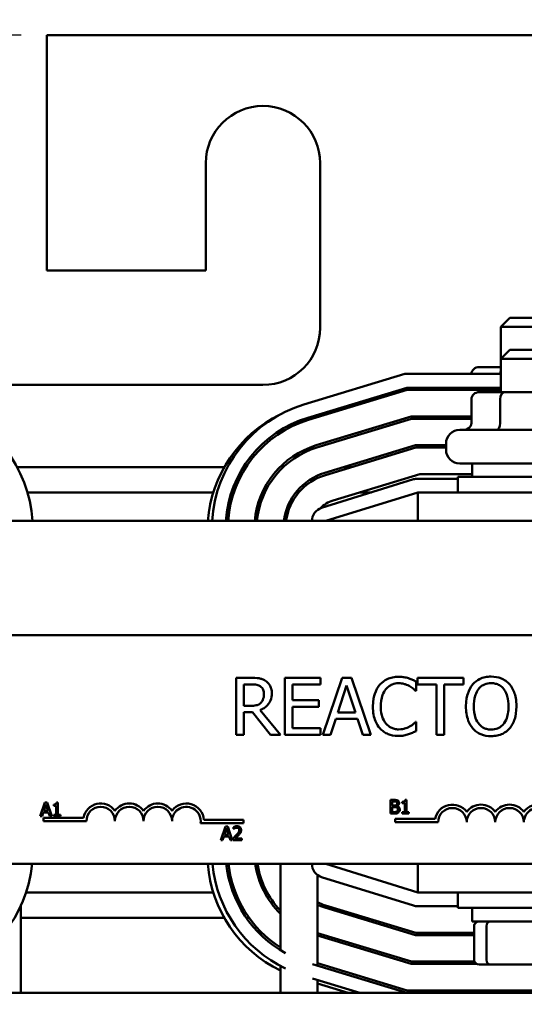
# Model space of a CAD drawing. Units: inches. Extents: x 0.9 to 38.7, y 0.4 to 30.2.
# Drawn here: x 7.8 to 10, y 23.3 to 27.6 of the extents above; entities that cross this region are included whole.
import ezdxf

# ---------------------------------------------------------------- set-up
doc = ezdxf.new("R2010")
doc.units = ezdxf.units.IN
doc.header["$LTSCALE"] = 1.8
doc.header["$MEASUREMENT"] = 0
doc.layers.add('Dimension (ANSI)', color=7, linetype='Continuous', lineweight=25)
doc.layers.add('Visible (ANSI)', color=7, linetype='Continuous', lineweight=50)
doc.styles.add('Note Text (ANSI)', font='tahoma.ttf')
doc.dimstyles.new('Default (ANSI)', dxfattribs={"dimscale": 1.8, "dimtxt": 0.16, "dimasz": 0.098425, "dimexe": 0.125, "dimexo": 0.0625, "dimgap": 0.031496, "dimtad": 0, "dimtih": 1, "dimtoh": 1, "dimrnd": 1e-08, "dimzin": 4, "dimdsep": 46, "dimtxsty": 'Note Text (ANSI)', "dimcen": 0.09, "dimdle": 0.393701, "dimclrd": 256, "dimclre": 256, "dimclrt": 256, "dimadec": 0, "dimazin": 1, "dimtfac": 0.75, "dimtofl": 0, "dimtmove": 0, "dimatfit": 3, "dimfxl": 1, "dimtolj": 1, "dimtzin": 4, "dimlwd": -1, "dimlwe": -1, "dimarcsym": 0})

# ---------------------------------------------------------------- blocks, each defined once
blk = doc.blocks.new('*D8')
at = {"layer": 'Defpoints', "color": 0, "transparency": 16777216}
for p in [(7.8754, 27.5551), (4.2974, 21.6491), (8.1014, 21.6491)]:
    blk.add_point(p, dxfattribs=at)
at = {"layer": 'Dimension (ANSI)', "transparency": 16777216}
for p, q in [((7.7629, 27.5551), (4.0724, 27.5551)), ((4.2974, 27.3779), (4.2974, 24.8087)), ((4.2974, 21.8263), (4.2974, 24.3955)), ((7.9889, 21.6491), (4.0724, 21.6491))]:
    blk.add_line(p, q, dxfattribs=at)
for points in [[(4.2679, 27.3779), (4.3269, 27.3779), (4.2974, 27.5551)], [(4.2679, 21.8263), (4.3269, 21.8263), (4.2974, 21.6491)]]:
    blk.add_solid(points, dxfattribs=at)
at = {"layer": 'Dimension (ANSI)', "transparency": 16777216, "insert": (3.9411, 24.752), "char_height": 0.288, "attachment_point": 1, "style": 'Note Text (ANSI)'}
blk.add_mtext('\\A1;5.91', dxfattribs=at)
blk = doc.blocks.new('*D9')
at = {"layer": 'Defpoints', "color": 0, "transparency": 16777216}
for p in [(15.0129, 28.3865), (4.9967, 25.3956), (15.0129, 25.396)]:
    blk.add_point(p, dxfattribs=at)
at = {"layer": 'Dimension (ANSI)', "transparency": 16777216}
for p, q in [((4.9967, 25.5081), (4.9967, 28.6115)), ((15.0129, 25.5085), (15.0129, 28.6115)), ((5.1738, 28.3865), (9.5227, 28.3865)), ((14.8357, 28.3865), (10.7241, 28.3865))]:
    blk.add_line(p, q, dxfattribs=at)
for points in [[(5.1738, 28.4161), (5.1738, 28.357), (4.9967, 28.3865)], [(14.8357, 28.4161), (14.8357, 28.357), (15.0129, 28.3865)]]:
    blk.add_solid(points, dxfattribs=at)
at = {"layer": 'Dimension (ANSI)', "transparency": 16777216, "insert": (9.5794, 28.5365), "char_height": 0.288, "attachment_point": 1, "style": 'Note Text (ANSI)'}
blk.add_mtext('\\A1; \\fTahoma|b0|i0;\\H0.2880;10.25', dxfattribs=at)

msp = doc.modelspace()

# ---------------------------------------------------------------- linework, layer by layer
at = {"layer": 'Visible (ANSI)'}
for p, q in [((7.8754, 27.5551), (7.8754, 26.5251)), ((12.0954, 27.5551), (7.8754, 27.5551)), ((8.5704, 26.5251), (8.5704, 26.9951)), ((9.0704, 26.9951), (9.0704, 26.2751)), ((7.8754, 26.5251), (8.5704, 26.5251)), ((9.9004, 26.3186), (9.8604, 26.2786)), ((9.9004, 26.3186), (10.0704, 26.3186)), ((10.1104, 26.2786), (9.8604, 26.2786)), ((9.8604, 26.1386), (9.8604, 26.2786)), ((9.9004, 26.1786), (9.8604, 26.1386)), ((10.1104, 26.1386), (9.8604, 26.1386)), ((9.8604, 25.9936), (9.8604, 26.1386)), ((9.9004, 26.1786), (10.0704, 26.1786)), ((9.8604, 26.1036), (9.7671, 26.1036)), ((8.9998, 25.9392), (9.4413, 26.0732)), ((9.4413, 26.0732), (9.8604, 26.0732)), ((9.7325, 26.0736), (9.7325, 26.0732)), ((9.8587, 26.0736), (9.8587, 26.0732)), ((8.8204, 26.0251), (7.6254, 26.0251)), ((9.0172, 25.8818), (9.4502, 26.0132)), ((9.4502, 26.0132), (9.8604, 26.0132)), ((8.9978, 25.8718), (9.4308, 26.0032)), ((9.0201, 25.8723), (9.4517, 26.0032)), ((9.4308, 26.0032), (9.4517, 26.0032)), ((9.4517, 26.0032), (9.8604, 26.0032)), ((9.8761, 25.9936), (9.7671, 25.9936)), ((10.0943, 25.9936), (9.8761, 25.9936)), ((9.7325, 25.9636), (9.7325, 25.8586)), ((9.8587, 25.9636), (9.8587, 25.8586)), ((9.4689, 25.8872), (9.0538, 25.7613)), ((9.7325, 25.8872), (9.4689, 25.8872)), ((9.0567, 25.7517), (9.4704, 25.8772)), ((9.4704, 25.8772), (9.7325, 25.8772)), ((9.6814, 25.8286), (10.2894, 25.8286)), ((9.4876, 25.7612), (9.0904, 25.6407)), ((9.4891, 25.7512), (9.0933, 25.6311)), ((9.6214, 25.7612), (9.4876, 25.7612)), ((9.6214, 25.7512), (9.4891, 25.7512)), ((9.6214, 25.7416), (9.6214, 25.7686)), ((7.7451, 25.6651), (8.6508, 25.6651)), ((8.734, 25.6651), (8.7459, 25.6651)), ((9.1709, 25.6651), (9.2054, 25.6651)), ((10.2894, 25.6816), (9.6814, 25.6816)), ((9.7354, 25.6816), (9.7354, 25.6226)), ((9.127, 25.52), (9.5063, 25.6351)), ((9.5063, 25.6351), (9.7354, 25.6351)), ((9.6729, 25.6226), (10.2979, 25.6226)), ((9.6729, 25.5551), (9.6729, 25.6226)), ((9.4795, 25.6124), (9.077, 25.4874)), ((9.6729, 25.6151), (9.4973, 25.6151)), ((7.7901, 25.5551), (8.6031, 25.5551)), ((8.6824, 25.5551), (8.6929, 25.5551)), ((8.9644, 25.5551), (8.9774, 25.5551)), ((9.0948, 25.4301), (9.4973, 25.5551)), ((9.2427, 25.5551), (9.295, 25.5551)), ((10.4923, 25.5551), (9.4973, 25.5551)), ((9.4973, 25.5551), (9.4973, 25.4301)), ((14.4854, 25.4301), (5.4854, 25.4301)), ((7.5754, 24.9301), (12.3954, 24.9301)), ((8.7674, 24.7444), (8.703, 24.7444)), ((8.703, 24.7444), (8.703, 24.4944)), ((9.0727, 24.7444), (8.9163, 24.7444)), ((8.9163, 24.7444), (8.9163, 24.4944)), ((9.0727, 24.7148), (9.0727, 24.7444)), ((9.1665, 24.7444), (9.0822, 24.4944)), ((9.2074, 24.7444), (9.1665, 24.7444)), ((9.2917, 24.4944), (9.2074, 24.7444)), ((9.4909, 24.6877), (9.4909, 24.7278)), ((9.6973, 24.7444), (9.4963, 24.7444)), ((9.4963, 24.7444), (9.4963, 24.7148)), ((9.6973, 24.7148), (9.6973, 24.7444)), ((8.7362, 24.6217), (8.7362, 24.7157)), ((8.7362, 24.7157), (8.7692, 24.7157)), ((8.9495, 24.6464), (8.9495, 24.7148)), ((8.9495, 24.7148), (9.0727, 24.7148)), ((9.1477, 24.5927), (9.1862, 24.7104)), ((9.1862, 24.7104), (9.2249, 24.5927)), ((9.4882, 24.6877), (9.4909, 24.6877)), ((9.4963, 24.7148), (9.5802, 24.7148)), ((9.5802, 24.7148), (9.5802, 24.4944)), ((9.6134, 24.4944), (9.6134, 24.7148)), ((9.6134, 24.7148), (9.6973, 24.7148)), ((9.0644, 24.6464), (8.9495, 24.6464)), ((9.0644, 24.6168), (9.0644, 24.6464)), ((8.7654, 24.6217), (8.7362, 24.6217)), ((8.7362, 24.4944), (8.7362, 24.5939)), ((8.7362, 24.5939), (8.7743, 24.5939)), ((8.7743, 24.5939), (8.8533, 24.4944)), ((8.8965, 24.4944), (8.8075, 24.6032)), ((8.9495, 24.524), (8.9495, 24.6168)), ((8.9495, 24.6168), (9.0644, 24.6168)), ((9.2249, 24.5927), (9.1477, 24.5927)), ((9.1159, 24.4944), (9.1386, 24.5643)), ((9.1386, 24.5643), (9.234, 24.5643)), ((9.234, 24.5643), (9.2567, 24.4944)), ((9.4909, 24.5512), (9.4884, 24.5512)), ((9.4909, 24.5114), (9.4909, 24.5512)), ((9.0727, 24.524), (8.9495, 24.524)), ((9.0727, 24.4944), (9.0727, 24.524)), ((8.703, 24.4944), (8.7362, 24.4944)), ((8.8533, 24.4944), (8.8965, 24.4944)), ((8.9163, 24.4944), (9.0727, 24.4944)), ((9.0822, 24.4944), (9.1159, 24.4944)), ((9.2567, 24.4944), (9.2917, 24.4944)), ((9.5802, 24.4944), (9.6134, 24.4944)), ((9.3782, 24.2102), (9.3782, 24.1502)), ((9.3941, 24.2102), (9.3782, 24.2102)), ((9.3861, 24.1858), (9.3861, 24.2034)), ((9.3861, 24.2034), (9.3938, 24.2034)), ((9.4298, 24.202), (9.4298, 24.1965)), ((9.4484, 24.2104), (9.4422, 24.2104)), ((9.4484, 24.1563), (9.4484, 24.2104)), ((7.8661, 24.1987), (7.8459, 24.1387)), ((7.8616, 24.1623), (7.8708, 24.1905)), ((7.8801, 24.1623), (7.8616, 24.1623)), ((7.8759, 24.1987), (7.8661, 24.1987)), ((7.8708, 24.1905), (7.8801, 24.1623)), ((7.8961, 24.1387), (7.8759, 24.1987)), ((7.9048, 24.1905), (7.9048, 24.185)), ((7.9048, 24.185), (7.9157, 24.185)), ((7.9157, 24.185), (7.9157, 24.1448)), ((7.9235, 24.1989), (7.9172, 24.1989)), ((7.9235, 24.1448), (7.9235, 24.1989)), ((9.3952, 24.1858), (9.3861, 24.1858)), ((9.3861, 24.157), (9.3861, 24.1792)), ((9.3861, 24.1792), (9.3952, 24.1792)), ((9.4076, 24.1835), (9.4076, 24.1838)), ((9.4298, 24.1965), (9.4407, 24.1965)), ((9.4407, 24.1965), (9.4407, 24.1563)), ((7.8459, 24.1387), (7.8539, 24.1387)), ((7.8539, 24.1387), (7.8594, 24.1555)), ((7.8594, 24.1555), (7.8823, 24.1555)), ((7.8604, 24.1176), (7.8604, 24.1323)), ((7.8604, 24.1323), (8.0346, 24.1323)), ((8.0479, 24.1176), (7.8604, 24.1176)), ((7.8823, 24.1555), (7.8877, 24.1387)), ((7.8877, 24.1387), (7.8961, 24.1387)), ((7.9048, 24.1448), (7.9048, 24.1387)), ((7.9157, 24.1448), (7.9048, 24.1448)), ((7.9048, 24.1387), (7.9341, 24.1387)), ((7.9341, 24.1448), (7.9235, 24.1448)), ((7.9341, 24.1387), (7.9341, 24.1448)), ((8.5624, 24.1229), (8.7354, 24.1229)), ((8.7354, 24.1229), (8.7354, 24.1082)), ((9.3782, 24.1502), (9.3954, 24.1502)), ((9.3926, 24.157), (9.3861, 24.157)), ((9.3992, 24.1124), (9.3992, 24.1271)), ((9.3992, 24.1271), (9.5734, 24.1271)), ((9.4407, 24.1563), (9.4298, 24.1563)), ((9.4298, 24.1563), (9.4298, 24.1502)), ((9.4298, 24.1502), (9.4591, 24.1502)), ((9.4591, 24.1563), (9.4484, 24.1563)), ((9.4591, 24.1502), (9.4591, 24.1563)), ((8.7354, 24.1082), (8.5471, 24.1082)), ((8.6563, 24.0942), (8.6361, 24.0342)), ((8.6518, 24.0578), (8.661, 24.086)), ((8.6661, 24.0942), (8.6563, 24.0942)), ((8.661, 24.086), (8.6703, 24.0578)), ((8.6864, 24.0342), (8.6661, 24.0942)), ((8.6916, 24.0918), (8.6916, 24.0833)), ((8.6916, 24.0833), (8.692, 24.0833)), ((9.5867, 24.1124), (9.3992, 24.1124)), ((8.6361, 24.0342), (8.6441, 24.0342)), ((8.6441, 24.0342), (8.6496, 24.0509)), ((8.6496, 24.0509), (8.6725, 24.0509)), ((8.6703, 24.0578), (8.6518, 24.0578)), ((8.6725, 24.0509), (8.6779, 24.0342)), ((8.6779, 24.0342), (8.6864, 24.0342)), ((8.6903, 24.0427), (8.6903, 24.0342)), ((8.6903, 24.0342), (8.7273, 24.0342)), ((8.7273, 24.0411), (8.6979, 24.0411)), ((8.7273, 24.0342), (8.7273, 24.0411)), ((12.3954, 23.9301), (7.5754, 23.9301)), ((8.8966, 23.9301), (8.8966, 23.553)), ((9.4973, 23.8051), (9.0948, 23.9301)), ((9.4973, 23.9301), (9.4973, 23.8051)), ((9.0586, 23.8822), (9.0586, 23.4858)), ((9.077, 23.8728), (9.4795, 23.7478)), ((8.6031, 23.8051), (7.7839, 23.8051)), ((8.7001, 23.8051), (8.6894, 23.8051)), ((9.4973, 23.8051), (10.4923, 23.8051)), ((9.6729, 23.8051), (9.6729, 23.7376)), ((7.7605, 23.7459), (7.7605, 23.3666)), ((9.0904, 23.7395), (9.4876, 23.619)), ((9.4891, 23.629), (9.0933, 23.7491)), ((9.4973, 23.7451), (9.6729, 23.7451)), ((10.2979, 23.7376), (9.6729, 23.7376)), ((9.7354, 23.6786), (9.7354, 23.7376)), ((8.6508, 23.6951), (7.7605, 23.6951)), ((8.7594, 23.6951), (8.7472, 23.6951)), ((9.2713, 23.6951), (9.2368, 23.6951)), ((9.7354, 23.6786), (10.2354, 23.6786)), ((9.7446, 23.5106), (9.7446, 23.6586)), ((9.798, 23.6586), (9.798, 23.5106)), ((9.4704, 23.503), (9.0586, 23.628)), ((9.0586, 23.6175), (9.4689, 23.493)), ((9.4876, 23.619), (9.7446, 23.619)), ((9.7446, 23.629), (9.4891, 23.629)), ((9.7446, 23.6276), (9.7354, 23.6276)), ((9.7354, 23.619), (9.7354, 23.6276)), ((8.8966, 23.4838), (8.8966, 23.3666)), ((9.4502, 23.367), (9.0366, 23.4925)), ((9.4517, 23.377), (9.0586, 23.4963)), ((9.4689, 23.493), (9.7561, 23.493)), ((9.7462, 23.503), (9.4704, 23.503)), ((9.7666, 23.4906), (9.8152, 23.4906)), ((9.8152, 23.4906), (10.0339, 23.4906)), ((9.2449, 23.3666), (9.0366, 23.4298)), ((9.0586, 23.4231), (9.0586, 23.3666)), ((9.1925, 23.3666), (9.0586, 23.4073)), ((14.4854, 23.3666), (5.4854, 23.3666)), ((10.5732, 23.367), (9.4502, 23.367)), ((10.5716, 23.377), (9.4517, 23.377))]:
    msp.add_line(p, q, dxfattribs=at)
for centre, radius, start, end in [((8.8204, 26.9951), 0.25, 0, 180), ((8.8204, 26.2751), 0.25, 270, 0), ((7.2448, 25.396), 0.5681, 3.4424, 72.646), ((9.1648, 25.3956), 0.5681, 106.8805, 176.5189), ((9.1454, 25.3856), 0.5681, 116.1349, 175.5079), ((9.1648, 25.3956), 0.5081, 106.8805, 176.1072), ((9.1648, 25.3956), 0.4981, 106.8805, 176.029), ((9.1454, 25.3856), 0.5081, 106.8805, 116.0048), ((9.6814, 25.7686), 0.06, 90, 180), ((9.1648, 25.3956), 0.3821, 106.8805, 174.8205), ((9.1648, 25.3956), 0.3721, 106.8805, 174.6809), ((9.6814, 25.7416), 0.06, 180, 270), ((9.1648, 25.3956), 0.2561, 106.8805, 172.2592), ((9.1648, 25.3956), 0.2461, 106.8805, 171.9426), ((9.4973, 25.5551), 0.06, 90, 107.2527), ((9.1648, 25.3956), 0.13, 106.8805, 136.6384), ((9.0948, 25.4301), 0.06, 107.2527, 180), ((8.1104, 24.1176), 0.0772, 35.9425, 169.0242), ((8.1104, 24.1176), 0.0625, 0, 180), ((8.2354, 24.1176), 0.0772, 35.9425, 144.0575), ((8.2354, 24.1176), 0.0625, 0, 180), ((8.3604, 24.1176), 0.0772, 35.9425, 144.0575), ((8.3604, 24.1176), 0.0625, 0, 180), ((8.4854, 24.1176), 0.0772, 3.8949, 144.0575), ((8.4854, 24.1176), 0.0625, 351.2996, 180), ((9.6492, 24.1124), 0.0772, 35.9425, 169.0242), ((9.6492, 24.1124), 0.0625, 0, 180), ((9.7742, 24.1124), 0.0772, 35.9425, 144.0575), ((9.7742, 24.1124), 0.0625, 0, 180), ((9.8992, 24.1124), 0.0772, 35.9425, 144.0575), ((9.8992, 24.1124), 0.0625, 0, 180), ((10.0242, 24.1124), 0.0772, 3.8949, 144.0575), ((10.0242, 24.1124), 0.0625, 351.2996, 180), ((7.2448, 23.9842), 0.5681, 287.354, 354.5343), ((9.1454, 23.9746), 0.5681, 184.4921, 244.0328), ((9.1648, 23.9846), 0.5681, 185.5045, 244.3265), ((9.1648, 23.9846), 0.5081, 186.1569, 241.0267), ((9.1648, 23.9846), 0.4981, 186.281, 237.4256), ((9.1648, 23.9846), 0.3821, 188.1994, 225.425), ((9.1648, 23.9846), 0.3721, 188.4213, 223.8874), ((9.0948, 23.9301), 0.06, 180, 252.7473), ((9.1648, 23.9846), 0.2461, 244.4419, 253.1195), ((9.1648, 23.9846), 0.2561, 245.5071, 253.1195), ((9.4973, 23.8051), 0.06, 252.7473, 270)]:
    msp.add_arc(centre, radius, start, end, dxfattribs=at)
for centre, major_axis, ratio, start_param, end_param in [((9.7671, 26.0736), (0.0346, 0), 0.866026, 1.570796, 3.141593), ((9.8761, 26.0736), (0, -0.03), 0.578221, 4.275348, 4.712389), ((9.7671, 25.9636), (0.0346, 0), 0.866026, 1.570796, 3.141593), ((9.8761, 25.9636), (0, -0.03), 0.578221, 3.141593, 4.712389), ((9.6978, 25.8586), (0.0346, 0), 0.866026, 4.712389, 6.283185), ((9.8414, 25.8586), (0, 0.03), 0.578221, 3.141593, 4.712389), ((9.7666, 23.6586), (0.022, 0), 0.90953, 1.570796, 3.141593), ((9.8152, 23.6586), (0, 0.02), 0.855309, 0, 1.570796), ((9.7666, 23.5106), (0.022, 0), 0.90953, 3.141593, 4.712389), ((9.8152, 23.5106), (0, -0.02), 0.855309, 4.712389, 6.283185)]:
    msp.add_ellipse(centre, major_axis=major_axis, ratio=ratio, start_param=start_param, end_param=end_param, dxfattribs=at)
for points, knots in [([(8.831, 24.7313), (8.8268, 24.734), (8.8223, 24.7364), (8.8129, 24.74), (8.8082, 24.7413), (8.7915, 24.744), (8.7794, 24.7444), (8.7674, 24.7444)], [-0.1677598, -0.1677598, -0.1677598, -0.1677598, -0.1290227, -0.1290227, -0.0915306, -0.0915306, 0, 0, 0, 0]), ([(8.8594, 24.6766), (8.8594, 24.6835), (8.8587, 24.6906), (8.8554, 24.7022), (8.8533, 24.7077), (8.8442, 24.7209), (8.8382, 24.7266), (8.831, 24.7313)], [-0.2014197, -0.2014197, -0.2014197, -0.2014197, -0.1216699, -0.1216699, -0.0648422, -0.0648422, 0, 0, 0, 0]), ([(9.4137, 24.7489), (9.4049, 24.7489), (9.3961, 24.7481), (9.3794, 24.7445), (9.3716, 24.7419), (9.352, 24.7325), (9.3414, 24.7245), (9.3324, 24.7144)], [-0.23334, -0.23334, -0.23334, -0.23334, -0.1660631, -0.1660631, -0.1028925, -0.1028925, 0, 0, 0, 0]), ([(9.3582, 24.6948), (9.362, 24.6992), (9.3662, 24.7032), (9.3754, 24.71), (9.3804, 24.7128), (9.3945, 24.7187), (9.4038, 24.7205), (9.4135, 24.7205)], [-0.1607012, -0.1607012, -0.1607012, -0.1607012, -0.1167143, -0.1167143, -0.0736279, -0.0736279, 0, 0, 0, 0]), ([(9.4135, 24.7205), (9.4221, 24.7205), (9.431, 24.7196), (9.4433, 24.716), (9.4512, 24.7135), (9.4601, 24.7086)], [-0.2383759, -0.2383759, -0.2383759, -0.2383759, -0.0777001, -0.0777001, 0, 0, 0, 0]), ([(9.4576, 24.7424), (9.451, 24.7444), (9.4441, 24.7459), (9.4338, 24.7476), (9.4257, 24.7489), (9.4137, 24.7489)], [-0.270358, -0.270358, -0.270358, -0.270358, -0.0913811, -0.0913811, 0, 0, 0, 0]), ([(9.4909, 24.7278), (9.4854, 24.7308), (9.4798, 24.7335), (9.4713, 24.7373), (9.4652, 24.7399), (9.4576, 24.7424)], [-0.1794687, -0.1794687, -0.1794687, -0.1794687, -0.0607087, -0.0607087, 0, 0, 0, 0]), ([(9.8189, 24.7497), (9.8099, 24.7497), (9.8009, 24.7489), (9.7839, 24.7452), (9.776, 24.7425), (9.7569, 24.7332), (9.7469, 24.7255), (9.7384, 24.7159)], [-0.2297757, -0.2297757, -0.2297757, -0.2297757, -0.161847, -0.161847, -0.0979811, -0.0979811, 0, 0, 0, 0]), ([(9.7636, 24.695), (9.7671, 24.6996), (9.7712, 24.7038), (9.781, 24.7115), (9.7858, 24.714), (9.7991, 24.7195), (9.8091, 24.7209), (9.8191, 24.7209)], [-0.137988, -0.137988, -0.137988, -0.137988, -0.1090307, -0.1090307, -0.076096, -0.076096, 0, 0, 0, 0]), ([(9.8995, 24.7159), (9.8946, 24.7214), (9.8891, 24.7263), (9.8757, 24.7358), (9.8685, 24.7393), (9.8492, 24.7473), (9.8342, 24.7497), (9.8189, 24.7497)], [-0.1938257, -0.1938257, -0.1938257, -0.1938257, -0.1592284, -0.1592284, -0.1165822, -0.1165822, 0, 0, 0, 0]), ([(9.8191, 24.7209), (9.8256, 24.7209), (9.8321, 24.7202), (9.8443, 24.7172), (9.85, 24.715), (9.8628, 24.7076), (9.8691, 24.7019), (9.8744, 24.695)], [-0.1623056, -0.1623056, -0.1623056, -0.1623056, -0.1125339, -0.1125339, -0.0659705, -0.0659705, 0, 0, 0, 0]), ([(8.7692, 24.7157), (8.7748, 24.7157), (8.7852, 24.7154), (8.7992, 24.7122), (8.8043, 24.7102), (8.8089, 24.7072)], [-0.1096682, -0.1096682, -0.1096682, -0.1096682, -0.0421512, -0.0421512, 0, 0, 0, 0]), ([(8.8075, 24.6032), (8.8137, 24.6055), (8.8196, 24.6084), (8.8304, 24.6153), (8.8352, 24.6193), (8.8481, 24.6327), (8.852, 24.6411), (8.8578, 24.6553), (8.8594, 24.6659), (8.8594, 24.6766)], [-0.1541803, -0.1541803, -0.1541803, -0.1541803, -0.1350939, -0.1350939, -0.1169397, -0.1169397, -0.0811847, -0.0811847, 0, 0, 0, 0]), ([(8.8089, 24.7072), (8.8118, 24.7053), (8.8143, 24.703), (8.8189, 24.6974), (8.8205, 24.6944), (8.8238, 24.6862), (8.8247, 24.6801), (8.8247, 24.6739)], [-0.08503315, -0.08503315, -0.08503315, -0.08503315, -0.06740103, -0.06740103, -0.04703786, -0.04703786, 0, 0, 0, 0]), ([(9.3324, 24.7144), (9.322, 24.7026), (9.3144, 24.6889), (9.3061, 24.6649), (9.3012, 24.6476), (9.3012, 24.6192)], [-0.5727352, -0.5727352, -0.5727352, -0.5727352, -0.2159414, -0.2159414, 0, 0, 0, 0]), ([(9.3359, 24.6192), (9.3359, 24.6341), (9.3376, 24.6518), (9.3473, 24.6784), (9.3519, 24.6872), (9.3582, 24.6948)], [-0.2157825, -0.2157825, -0.2157825, -0.2157825, -0.0750046, -0.0750046, 0, 0, 0, 0]), ([(9.4601, 24.7086), (9.4659, 24.7054), (9.4718, 24.7016), (9.4807, 24.6943), (9.4846, 24.6911), (9.4882, 24.6877)], [-0.08851483, -0.08851483, -0.08851483, -0.08851483, -0.03795404, -0.03795404, 0, 0, 0, 0]), ([(9.7384, 24.7159), (9.7283, 24.7037), (9.7212, 24.6898), (9.7132, 24.6655), (9.7085, 24.6478), (9.7085, 24.6194)], [-0.5669914, -0.5669914, -0.5669914, -0.5669914, -0.2162681, -0.2162681, 0, 0, 0, 0]), ([(9.7431, 24.6194), (9.7431, 24.6325), (9.7442, 24.6514), (9.7534, 24.6787), (9.7577, 24.6874), (9.7636, 24.695)], [-0.2198636, -0.2198636, -0.2198636, -0.2198636, -0.0730182, -0.0730182, 0, 0, 0, 0]), ([(9.8744, 24.695), (9.8832, 24.6836), (9.8874, 24.6706), (9.8934, 24.6492), (9.8948, 24.6341), (9.8948, 24.6194)], [-0.1691984, -0.1691984, -0.1691984, -0.1691984, -0.111549, -0.111549, 0, 0, 0, 0]), ([(9.9295, 24.6194), (9.9295, 24.6477), (9.9246, 24.6672), (9.9147, 24.6937), (9.9083, 24.7056), (9.8995, 24.7159)], [-0.2156543, -0.2156543, -0.2156543, -0.2156543, -0.1027425, -0.1027425, 0, 0, 0, 0]), ([(8.8106, 24.6346), (8.808, 24.632), (8.805, 24.6298), (8.7971, 24.6255), (8.7929, 24.6246), (8.7828, 24.6223), (8.774, 24.6217), (8.7654, 24.6217)], [-0.08808645, -0.08808645, -0.08808645, -0.08808645, -0.07878701, -0.07878701, -0.06541676, -0.06541676, 0, 0, 0, 0]), ([(8.8247, 24.6739), (8.8247, 24.6692), (8.8244, 24.6645), (8.8227, 24.6552), (8.8215, 24.6513), (8.8178, 24.6429), (8.8146, 24.6384), (8.8106, 24.6346)], [-0.09760014, -0.09760014, -0.09760014, -0.09760014, -0.07012214, -0.07012214, -0.04247941, -0.04247941, 0, 0, 0, 0]), ([(9.3012, 24.6192), (9.3012, 24.5923), (9.3057, 24.5716), (9.3175, 24.543), (9.324, 24.5321), (9.3326, 24.5228)], [-0.2355804, -0.2355804, -0.2355804, -0.2355804, -0.0970857, -0.0970857, 0, 0, 0, 0]), ([(9.359, 24.5437), (9.3513, 24.5528), (9.3459, 24.5636), (9.3399, 24.5815), (9.3359, 24.5953), (9.3359, 24.6192)], [-0.5007176, -0.5007176, -0.5007176, -0.5007176, -0.1823961, -0.1823961, 0, 0, 0, 0]), ([(9.7085, 24.6194), (9.7085, 24.5981), (9.7112, 24.5766), (9.7234, 24.5445), (9.7297, 24.5331), (9.7382, 24.5232)], [-0.2619603, -0.2619603, -0.2619603, -0.2619603, -0.0995786, -0.0995786, 0, 0, 0, 0]), ([(9.8191, 24.5179), (9.8136, 24.5179), (9.8081, 24.5184), (9.7977, 24.5206), (9.7928, 24.5222), (9.7801, 24.5281), (9.7732, 24.5334), (9.7592, 24.5488), (9.7541, 24.5586), (9.745, 24.5842), (9.7431, 24.6023), (9.7431, 24.6194)], [-0.3323175, -0.3323175, -0.3323175, -0.3323175, -0.2970307, -0.2970307, -0.2638387, -0.2638387, -0.2069974, -0.2069974, -0.1305235, -0.1305235, 0, 0, 0, 0]), ([(9.8948, 24.6194), (9.8948, 24.6087), (9.8941, 24.5977), (9.8906, 24.5781), (9.8881, 24.5692), (9.8789, 24.5488), (9.8725, 24.5414), (9.8618, 24.531), (9.855, 24.5263), (9.8383, 24.5195), (9.8287, 24.5179), (9.8191, 24.5179)], [-0.2634427, -0.2634427, -0.2634427, -0.2634427, -0.222649, -0.222649, -0.1878042, -0.1878042, -0.1377839, -0.1377839, -0.0737042, -0.0737042, 0, 0, 0, 0]), ([(9.8995, 24.5232), (9.9045, 24.5289), (9.9088, 24.5351), (9.9163, 24.549), (9.9193, 24.5566), (9.9258, 24.5773), (9.9295, 24.5952), (9.9295, 24.6194)], [-0.3991838, -0.3991838, -0.3991838, -0.3991838, -0.295861, -0.295861, -0.1843802, -0.1843802, 0, 0, 0, 0]), ([(9.4884, 24.5512), (9.4853, 24.548), (9.4812, 24.5446), (9.4759, 24.5403), (9.4708, 24.5363), (9.4619, 24.5311)], [-0.2189742, -0.2189742, -0.2189742, -0.2189742, -0.0785707, -0.0785707, 0, 0, 0, 0]), ([(9.3326, 24.5228), (9.3376, 24.5174), (9.343, 24.5126), (9.355, 24.5043), (9.3614, 24.5009), (9.3787, 24.494), (9.3933, 24.49), (9.4131, 24.49)], [-0.3453931, -0.3453931, -0.3453931, -0.3453931, -0.2478358, -0.2478358, -0.150467, -0.150467, 0, 0, 0, 0]), ([(9.4135, 24.5187), (9.4077, 24.5187), (9.4021, 24.5194), (9.3899, 24.5222), (9.3846, 24.5244), (9.3722, 24.5307), (9.3651, 24.5365), (9.359, 24.5437)], [-0.1349581, -0.1349581, -0.1349581, -0.1349581, -0.1056508, -0.1056508, -0.0713614, -0.0713614, 0, 0, 0, 0]), ([(9.4619, 24.5311), (9.4551, 24.5273), (9.4476, 24.5245), (9.4364, 24.5212), (9.4273, 24.5187), (9.4135, 24.5187)], [-0.3154135, -0.3154135, -0.3154135, -0.3154135, -0.1053581, -0.1053581, 0, 0, 0, 0]), ([(9.4576, 24.4973), (9.4635, 24.4991), (9.4697, 24.5014), (9.4804, 24.5066), (9.4857, 24.509), (9.4909, 24.5114)], [-0.09074081, -0.09074081, -0.09074081, -0.09074081, -0.04384946, -0.04384946, 0, 0, 0, 0]), ([(9.7382, 24.5232), (9.7432, 24.5176), (9.7486, 24.5126), (9.7604, 24.5041), (9.7668, 24.5005), (9.7881, 24.4916), (9.8034, 24.4892), (9.8189, 24.4892)], [-0.2374481, -0.2374481, -0.2374481, -0.2374481, -0.1763109, -0.1763109, -0.117793, -0.117793, 0, 0, 0, 0]), ([(9.8189, 24.4892), (9.8278, 24.4892), (9.8367, 24.49), (9.8536, 24.4936), (9.8617, 24.4962), (9.8809, 24.5056), (9.8909, 24.5135), (9.8995, 24.5232)], [-0.2310923, -0.2310923, -0.2310923, -0.2310923, -0.1627208, -0.1627208, -0.0988125, -0.0988125, 0, 0, 0, 0]), ([(9.4131, 24.49), (9.4215, 24.49), (9.4302, 24.4904), (9.4443, 24.4931), (9.451, 24.4951), (9.4576, 24.4973)], [-0.1087261, -0.1087261, -0.1087261, -0.1087261, -0.0533013, -0.0533013, 0, 0, 0, 0]), ([(9.3938, 24.2034), (9.3961, 24.2034), (9.3984, 24.2034), (9.4021, 24.2029), (9.4034, 24.2025), (9.4047, 24.2018)], [-0.02836535, -0.02836535, -0.02836535, -0.02836535, -0.01085458, -0.01085458, 0, 0, 0, 0]), ([(9.4098, 24.2078), (9.4071, 24.2093), (9.4048, 24.2096), (9.4011, 24.2101), (9.3973, 24.2102), (9.3941, 24.2102)], [-0.03480564, -0.03480564, -0.03480564, -0.03480564, -0.02475505, -0.02475505, 0, 0, 0, 0]), ([(9.4047, 24.2018), (9.4052, 24.2015), (9.4057, 24.2011), (9.4066, 24.2001), (9.4069, 24.1995), (9.4076, 24.1979), (9.4077, 24.1967), (9.4077, 24.1955)], [-0.01611241, -0.01611241, -0.01611241, -0.01611241, -0.0128949, -0.0128949, -0.00913085, -0.00913085, 0, 0, 0, 0]), ([(9.416, 24.1967), (9.416, 24.1983), (9.4158, 24.2), (9.4147, 24.2033), (9.4139, 24.2044), (9.4124, 24.2061), (9.4112, 24.207), (9.4098, 24.2078)], [-0.0222312, -0.0222312, -0.0222312, -0.0222312, -0.01716168, -0.01716168, -0.01169092, -0.01169092, 0, 0, 0, 0]), ([(9.4422, 24.2104), (9.4421, 24.2096), (9.442, 24.2087), (9.4416, 24.2073), (9.4414, 24.2066), (9.4407, 24.2053), (9.4402, 24.2047), (9.4393, 24.204), (9.4385, 24.2034), (9.435, 24.2022), (9.4324, 24.202), (9.4298, 24.202)], [-0.1005438, -0.1005438, -0.1005438, -0.1005438, -0.0762723, -0.0762723, -0.0553229, -0.0553229, -0.032618, -0.032618, -0.0195337, -0.0195337, 0, 0, 0, 0]), ([(7.9172, 24.1989), (7.9172, 24.1981), (7.917, 24.1973), (7.9167, 24.1958), (7.9164, 24.1951), (7.9157, 24.1938), (7.9152, 24.1933), (7.9143, 24.1925), (7.9136, 24.1919), (7.91, 24.1907), (7.9074, 24.1905), (7.9048, 24.1905)], [-0.1005438, -0.1005438, -0.1005438, -0.1005438, -0.0762723, -0.0762723, -0.0553229, -0.0553229, -0.032618, -0.032618, -0.0195337, -0.0195337, 0, 0, 0, 0]), ([(9.4062, 24.1595), (9.4054, 24.159), (9.4046, 24.1586), (9.4028, 24.1579), (9.4018, 24.1576), (9.3999, 24.1573), (9.3976, 24.157), (9.3926, 24.157)], [-0.1097402, -0.1097402, -0.1097402, -0.1097402, -0.0746497, -0.0746497, -0.0380627, -0.0380627, 0, 0, 0, 0]), ([(9.4044, 24.1878), (9.4032, 24.1871), (9.402, 24.1865), (9.3994, 24.1859), (9.3974, 24.1858), (9.3952, 24.1858)], [-0.03264374, -0.03264374, -0.03264374, -0.03264374, -0.01655002, -0.01655002, 0, 0, 0, 0]), ([(9.3952, 24.1792), (9.3974, 24.1792), (9.3998, 24.1791), (9.4023, 24.1788), (9.4039, 24.1785), (9.4057, 24.1776)], [-0.04986036, -0.04986036, -0.04986036, -0.04986036, -0.01514589, -0.01514589, 0, 0, 0, 0]), ([(9.4077, 24.1955), (9.4077, 24.1943), (9.4076, 24.193), (9.407, 24.1907), (9.4066, 24.1901), (9.4058, 24.1889), (9.4051, 24.1883), (9.4044, 24.1878)], [-0.01614271, -0.01614271, -0.01614271, -0.01614271, -0.01115771, -0.01115771, -0.00679168, -0.00679168, 0, 0, 0, 0]), ([(9.4057, 24.1776), (9.4066, 24.1771), (9.4075, 24.1765), (9.4091, 24.1749), (9.4095, 24.1741), (9.4103, 24.172), (9.4105, 24.1702), (9.4105, 24.1683)], [-0.02329222, -0.02329222, -0.02329222, -0.02329222, -0.0192567, -0.0192567, -0.01448536, -0.01448536, 0, 0, 0, 0]), ([(9.4105, 24.1683), (9.4105, 24.1672), (9.4105, 24.1661), (9.41, 24.164), (9.4096, 24.1632), (9.4084, 24.1613), (9.4074, 24.1603), (9.4062, 24.1595)], [-0.02306337, -0.02306337, -0.02306337, -0.02306337, -0.01687777, -0.01687777, -0.01077554, -0.01077554, 0, 0, 0, 0]), ([(9.4076, 24.1838), (9.4093, 24.1847), (9.4109, 24.1857), (9.4131, 24.1881), (9.4142, 24.1895), (9.4157, 24.193), (9.416, 24.1948), (9.416, 24.1967)], [-0.05151697, -0.05151697, -0.05151697, -0.05151697, -0.02945551, -0.02945551, -0.01403183, -0.01403183, 0, 0, 0, 0]), ([(9.4189, 24.1686), (9.4189, 24.1701), (9.4187, 24.1716), (9.4181, 24.1743), (9.4176, 24.1756), (9.4161, 24.1781), (9.4149, 24.1796), (9.4117, 24.1821), (9.4097, 24.183), (9.4076, 24.1835)], [-0.05810018, -0.05810018, -0.05810018, -0.05810018, -0.04429921, -0.04429921, -0.03159195, -0.03159195, -0.01636121, -0.01636121, 0, 0, 0, 0]), ([(9.4126, 24.155), (9.4137, 24.1559), (9.4147, 24.1569), (9.4162, 24.159), (9.417, 24.1602), (9.4185, 24.1639), (9.4189, 24.1662), (9.4189, 24.1686)], [-0.04320546, -0.04320546, -0.04320546, -0.04320546, -0.02995386, -0.02995386, -0.01806939, -0.01806939, 0, 0, 0, 0]), ([(9.3954, 24.1502), (9.4007, 24.1502), (9.4037, 24.1508), (9.408, 24.1521), (9.4104, 24.1534), (9.4126, 24.155)], [-0.03420663, -0.03420663, -0.03420663, -0.03420663, -0.02111028, -0.02111028, 0, 0, 0, 0]), ([(8.707, 24.0954), (8.7031, 24.0954), (8.6999, 24.0946), (8.6961, 24.0936), (8.6935, 24.0928), (8.6916, 24.0918)], [-0.02537479, -0.02537479, -0.02537479, -0.02537479, -0.01636059, -0.01636059, 0, 0, 0, 0]), ([(8.692, 24.0833), (8.6929, 24.0839), (8.6937, 24.0844), (8.6956, 24.0856), (8.6967, 24.0861), (8.6979, 24.0866)], [-0.01709269, -0.01709269, -0.01709269, -0.01709269, -0.00936796, -0.00936796, 0, 0, 0, 0]), ([(8.6979, 24.0866), (8.6998, 24.0874), (8.7014, 24.0878), (8.7035, 24.0883), (8.7049, 24.0885), (8.7064, 24.0885)], [-0.01621929, -0.01621929, -0.01621929, -0.01621929, -0.01114601, -0.01114601, 0, 0, 0, 0]), ([(8.7167, 24.0785), (8.7167, 24.0769), (8.7165, 24.0753), (8.7156, 24.0722), (8.715, 24.0706), (8.7124, 24.0659), (8.709, 24.0617), (8.7048, 24.0571)], [-0.08762492, -0.08762492, -0.08762492, -0.08762492, -0.06763594, -0.06763594, -0.04692782, -0.04692782, 0, 0, 0, 0]), ([(8.7064, 24.0885), (8.7083, 24.0885), (8.7097, 24.0881), (8.7117, 24.0874), (8.7128, 24.0869), (8.7137, 24.0861)], [-0.0167019, -0.0167019, -0.0167019, -0.0167019, -0.00937535, -0.00937535, 0, 0, 0, 0]), ([(8.7249, 24.079), (8.7249, 24.0802), (8.7248, 24.0815), (8.7243, 24.0839), (8.724, 24.0851), (8.7227, 24.0879), (8.7217, 24.0895), (8.7192, 24.0919), (8.7176, 24.0931), (8.7126, 24.0951), (8.7098, 24.0954), (8.707, 24.0954)], [-0.0959954, -0.0959954, -0.0959954, -0.0959954, -0.07980065, -0.07980065, -0.06487587, -0.06487587, -0.04062092, -0.04062092, -0.02135969, -0.02135969, 0, 0, 0, 0]), ([(8.7137, 24.0861), (8.7142, 24.0856), (8.7146, 24.0852), (8.7154, 24.084), (8.7157, 24.0834), (8.7165, 24.0815), (8.7167, 24.08), (8.7167, 24.0785)], [-0.01799053, -0.01799053, -0.01799053, -0.01799053, -0.01511041, -0.01511041, -0.01146257, -0.01146257, 0, 0, 0, 0]), ([(8.7217, 24.0669), (8.7231, 24.0693), (8.7237, 24.0714), (8.7246, 24.0746), (8.7249, 24.0768), (8.7249, 24.079)], [-0.02530612, -0.02530612, -0.02530612, -0.02530612, -0.01672719, -0.01672719, 0, 0, 0, 0]), ([(8.7048, 24.0571), (8.7015, 24.0535), (8.6993, 24.0513), (8.6954, 24.0475), (8.6929, 24.0451), (8.6903, 24.0427)], [-0.04170724, -0.04170724, -0.04170724, -0.04170724, -0.02643388, -0.02643388, 0, 0, 0, 0]), ([(8.6979, 24.0411), (8.7006, 24.0437), (8.7041, 24.047), (8.7082, 24.0509), (8.711, 24.0537), (8.7137, 24.0567)], [-0.04283915, -0.04283915, -0.04283915, -0.04283915, -0.03037008, -0.03037008, 0, 0, 0, 0]), ([(8.7137, 24.0567), (8.7153, 24.0583), (8.7168, 24.06), (8.7195, 24.0634), (8.7207, 24.0651), (8.7217, 24.0669)], [-0.03315218, -0.03315218, -0.03315218, -0.03315218, -0.0160429, -0.0160429, 0, 0, 0, 0])]:
    msp.add_open_spline(points, degree=3, knots=knots, dxfattribs=at)

# ---------------------------------------------------------------- dimensions: what is measured, and where the dimension line sits
at = {"layer": 'Dimension (ANSI)'}
dim = msp.add_linear_dim(base=(15.0129, 28.3865), p1=(4.9967, 25.3956), p2=(15.0129, 25.396), angle=180, text=' \\fTahoma|b0|i0;\\H0.2880;10.25', dimstyle='Default (ANSI)', override={"dimgap": 0.031496, "dimtih": 0, "dimtoh": 0, "dimdec": 2, "dimtol": 0, "dimlim": 0, "dimtp": 0, "dimtm": 0, "dimtdec": 2, "dimatfit": 1}, dxfattribs=at)
dim.commit()
dim.dimension.update_dxf_attribs({"geometry": '*D9', "text_midpoint": (10.1234, 28.3865), "dimtype": 160})
dim = msp.add_linear_dim(base=(4.2974, 21.6491), p1=(7.8754, 27.5551), p2=(8.1014, 21.6491), angle=90, dimstyle='Default (ANSI)', override={"dimgap": 0.031496, "dimdec": 2, "dimtol": 0, "dimlim": 0, "dimtp": 0, "dimtm": 0, "dimtdec": 2, "dimatfit": 1}, dxfattribs=at)
dim.commit()
dim.dimension.update_dxf_attribs({"geometry": '*D8', "text_midpoint": (4.2974, 24.6021), "dimtype": 160})

doc.saveas('drawing.dxf')
